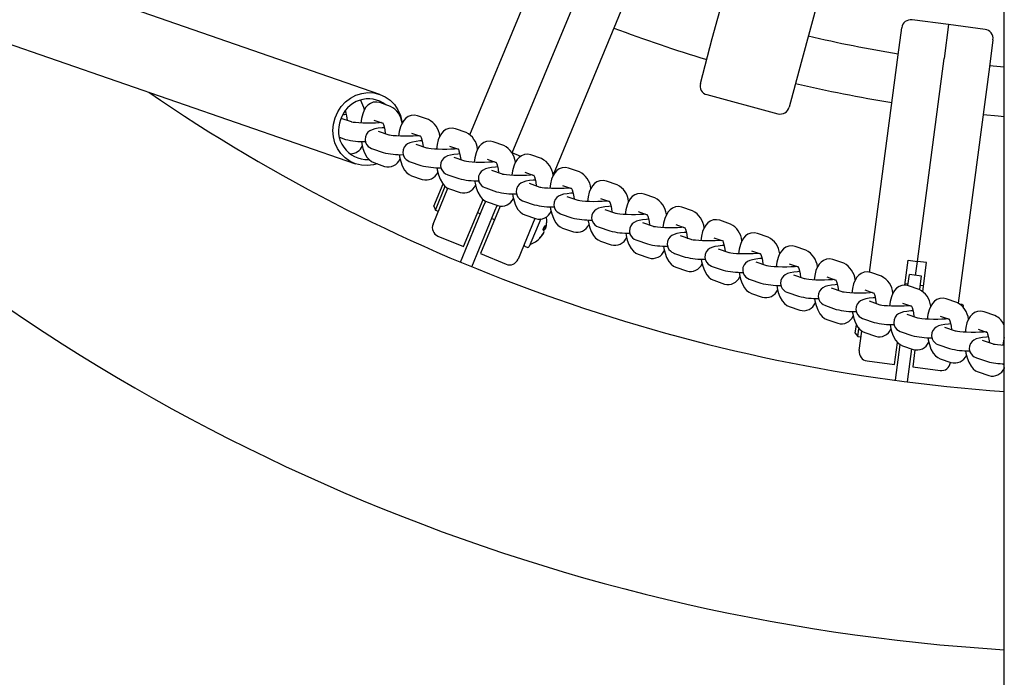
# Model space of a CAD drawing. Units: millimetres. Extents: x 2 to 12.2, y 2.5 to 10.6.
# Drawn here: x 6.6 to 6.9, y 4.4 to 4.7 of the extents above; entities that cross this region are included whole.
import ezdxf

# ---------------------------------------------------------------- set-up
doc = ezdxf.new("R2010")
doc.units = ezdxf.units.MM
doc.header["$LTSCALE"] = 65
doc.linetypes.add('SLD-Сплошная', pattern=[0])

msp = doc.modelspace()

# ---------------------------------------------------------------- linework, layer by layer
at = {"color": 7, "linetype": 'SLD-Сплошная', "lineweight": 25}
for p, q in [((6.88307603722348, 4.258120612508259), (6.883076037223469, 6.33368467711377)), ((6.787898860455837, 4.651652134970552), (6.815405545487475, 4.754308481056427)), ((6.844383320276144, 4.746543909703349), (6.816876635244505, 4.643887563617469)), ((6.679478406223716, 4.633496811386233), (6.513141237875598, 4.691175804952929)), ((6.708900557036817, 4.620316217065676), (6.734062086897111, 4.681061523704448)), ((6.722683946021395, 4.614395372741406), (6.748213477302579, 4.676029113401462)), ((6.505278321505149, 4.66850038773182), (6.671615489853268, 4.610821394165126)), ((6.761778472872449, 4.669581020733501), (6.735963498601322, 4.607258159735834)), ((6.864891546417341, 4.656229591776241), (6.852994208080855, 4.657795906082883)), ((6.848461997329874, 4.646354240358043), (6.849628294920067, 4.655213150075422)), ((6.864891546417335, 4.656229591776245), (6.863433674429597, 4.645155954629524)), ((6.876788884753815, 4.654663277469603), (6.864891546417329, 4.656229591776244)), ((6.783991910988272, 4.637071201055015), (6.787898860455837, 4.651652134970552)), ((6.879371640761284, 4.651297364308819), (6.878205343171087, 4.642438454591448)), ((6.839128896677277, 4.575462302691609), (6.848461997329874, 4.646354240358043)), ((6.854726026735779, 4.579014803847061), (6.863433674429597, 4.645155954629524)), ((6.816876635244505, 4.643887563617469), (6.812969685776948, 4.629306629701937)), ((6.878205343171087, 4.642438454591448), (6.868069128926741, 4.565446263557496)), ((6.883076037223478, 4.642333377586067), (6.878250645041384, 4.64278255645905)), ((6.786113231331838, 4.633396966440837), (6.809295451162769, 4.627185309358378)), ((6.683015860714094, 4.629586906143694), (6.679522780141487, 4.630796642134562)), ((6.670260093016973, 4.624486279258589), (6.666865919772039, 4.625661761314696)), ((6.677559257683041, 4.62512702313897), (6.680499163597012, 4.624108864548015)), ((6.695324811303279, 4.625324026937779), (6.691831730730673, 4.626533762928647)), ((6.679404228508357, 4.624207238943243), (6.679449890230953, 4.624472252602999)), ((6.707633761892465, 4.621061147731863), (6.704140681319859, 4.622270883722731)), ((6.666368429462753, 4.61948442089163), (6.668296570558526, 4.618816660262997)), ((6.682569043606159, 4.620223400052674), (6.679075963033552, 4.621433136043541)), ((6.689868208272227, 4.620864143933054), (6.692808114186199, 4.619845985342099)), ((6.691713179097543, 4.619944359737327), (6.691758840820139, 4.620209373397083)), ((6.677112440575105, 4.61576351704795), (6.680605521147712, 4.614553781057082)), ((6.694877994195344, 4.61596052084676), (6.691384913622737, 4.617170256837627)), ((6.702177158861413, 4.616601264727139), (6.705117064775385, 4.615583106136184)), ((6.704022129686729, 4.615681480531411), (6.704067791409324, 4.615946494191168)), ((6.719942712481651, 4.616798268525948), (6.716449631909044, 4.618008004516816)), ((6.70718694478453, 4.611697641640843), (6.703693864211924, 4.612907377631712)), ((6.714486109450598, 4.612338385521224), (6.71742601536457, 4.611320226930269)), ((6.722503245141978, 4.614470221496394), (6.722683946021394, 4.614395372741404)), ((6.725455584618927, 4.613247322444312), (6.722683946021395, 4.614395372741406)), ((6.732251663070837, 4.612535389320033), (6.728758582498231, 4.613745125310901)), ((6.677559257683041, 4.611231897297948), (6.681052338255648, 4.61002216130708)), ((6.689421391164291, 4.611500637842036), (6.692914471736898, 4.610290901851168)), ((6.716331080275915, 4.611418601325498), (6.71637674199851, 4.611683614985253)), ((6.744560613660023, 4.608272510114118), (6.741067533087416, 4.609482246104985)), ((6.689868208272227, 4.606969018092033), (6.693361288844833, 4.605759282101165)), ((6.701730341753477, 4.60723775863612), (6.705223422326084, 4.606028022645252)), ((6.719495895373716, 4.607434762434929), (6.716002814801109, 4.608644498425797)), ((6.726795060039785, 4.608075506315309), (6.729734965953757, 4.607057347724353)), ((6.728640030865101, 4.607155722119582), (6.728685692587697, 4.607420735779338)), ((6.696847673444801, 4.591217982032109), (6.701701700050379, 4.602936638895415)), ((6.697104673257781, 4.597064686325653), (6.700105417729849, 4.604309124327334)), ((6.697645869357928, 4.595758123360773), (6.70085919185385, 4.603515770110707)), ((6.702177158861413, 4.602706138886119), (6.70567023943402, 4.601496402895251)), ((6.714039292342663, 4.602974879430204), (6.71753237291527, 4.601765143439337)), ((6.731804845962902, 4.603171883229014), (6.728311765390295, 4.604381619219882)), ((6.73910401062897, 4.603812627109394), (6.742043916542943, 4.602794468518439)), ((6.740948981454286, 4.602892842913666), (6.740994643176881, 4.603157856573423)), ((6.75686956424921, 4.604009630908203), (6.753376483676602, 4.60521936689907)), ((6.744113796552088, 4.598909004023098), (6.740620715979482, 4.600118740013967)), ((6.751412961218156, 4.599549747903478), (6.754352867132129, 4.598531589312523)), ((6.769178514838396, 4.599746751702289), (6.76568543426579, 4.600956487693155)), ((6.697104673257781, 4.597064686325653), (6.697645869357928, 4.595758123360773)), ((6.705778865185001, 4.578809149172685), (6.713335523795364, 4.597052536876046)), ((6.706786177537835, 4.583854142246195), (6.713159788022569, 4.599241399119724)), ((6.718764498637944, 4.597093611922018), (6.712329454732903, 4.581558041652005)), ((6.713335523795364, 4.597052536876046), (6.714014373357816, 4.598691424696527)), ((6.714486109450599, 4.598443259680203), (6.717979190023206, 4.597233523689336)), ((6.717031041925408, 4.595521803146584), (6.717770059902875, 4.597305950370622)), ((6.726348242931849, 4.598712000224291), (6.729841323504456, 4.597502264233421)), ((6.753257932043472, 4.598629963707753), (6.753303593766068, 4.598894977367507)), ((6.781487465427582, 4.595483872496372), (6.777994384854975, 4.59669360848724)), ((6.697645869357929, 4.595758123360774), (6.698569748890439, 4.595375439928409)), ((6.709474383315046, 4.577278415443224), (6.717031041925408, 4.595521803146584)), ((6.711378378726216, 4.59494069663633), (6.712302258258728, 4.594558013203965)), ((6.715997776388772, 4.593027279474504), (6.716921655921285, 4.592644596042139)), ((6.730075867056617, 4.593044159810362), (6.724564059420128, 4.57973747906116)), ((6.726795060039785, 4.594180380474288), (6.730288140612391, 4.59297064448342)), ((6.738657193521036, 4.594449121018374), (6.742150274093642, 4.593239385027506)), ((6.756422747141275, 4.594646124817183), (6.752929666568667, 4.595855860808051)), ((6.763721911807344, 4.595286868697563), (6.766661817721315, 4.59426871010661)), ((6.765566882632659, 4.594367084501837), (6.765612544355255, 4.594632098161594)), ((6.731953249057231, 4.592872934224436), (6.728236130598567, 4.583899016428585)), ((6.733347030470231, 4.589500364670267), (6.732871316180167, 4.589709406237319)), ((6.733078688909653, 4.590210048293311), (6.733574683448486, 4.590049967577889)), ((6.733096756203959, 4.590253666600262), (6.733580947921136, 4.59006509135272)), ((6.733574683448486, 4.590049967577889), (6.73334703047023, 4.589500364670268)), ((6.733580947921137, 4.59006509135272), (6.733713463559575, 4.590385012404266)), ((6.739104010628971, 4.589917501268372), (6.742597091201577, 4.588707765277506)), ((6.750966144110221, 4.590186241812459), (6.754459224682829, 4.588976505821591)), ((6.76873169773046, 4.590383245611268), (6.765238617157853, 4.591592981602137)), ((6.776030862396529, 4.591023989491648), (6.778970768310501, 4.590005830900693)), ((6.777875833221845, 4.590104205295921), (6.77792149494444, 4.590369218955678)), ((6.793796416016768, 4.591220993290457), (6.79030333544416, 4.592430729281324)), ((6.698471261745246, 4.587298293137478), (6.706786177537841, 4.583854142246194)), ((6.732821640116329, 4.588231960152336), (6.732689124477885, 4.587912039100788)), ((6.732827904588976, 4.588247083927165), (6.733055557567234, 4.588796686834788)), ((6.781040648319646, 4.586120366405352), (6.777547567747038, 4.587330102396221)), ((6.788339812985714, 4.586761110285733), (6.791279718899686, 4.585742951694778)), ((6.806105366605953, 4.586958114084542), (6.802612286033347, 4.58816785007541)), ((6.726843745490124, 4.583934565124403), (6.72758284911613, 4.583628418378511)), ((6.751412961218156, 4.585654622062457), (6.754906041790764, 4.58444488607159)), ((6.763275094699407, 4.585923362606545), (6.766768175272014, 4.584713626615676)), ((6.79018478381103, 4.585841326090006), (6.790230445533626, 4.586106339749762)), ((6.818414317195139, 4.582695234878626), (6.814921236622533, 4.583904970869495)), ((6.7123294547329, 4.581558041652008), (6.720644370525495, 4.578113890760724)), ((6.763721911807342, 4.581391742856542), (6.767214992379949, 4.580182006865674)), ((6.775584045288592, 4.581660483400628), (6.7790771258612, 4.580450747409761)), ((6.793349598908833, 4.581857487199438), (6.789856518336225, 4.583067223190305)), ((6.800648763574901, 4.582498231079818), (6.803588669488873, 4.581480072488863)), ((6.802493734400217, 4.581578446884091), (6.802539396122812, 4.581843460543847)), ((6.776030862396529, 4.577128863650628), (6.779523942969136, 4.57591912765976)), ((6.787892995877779, 4.577397604194713), (6.791386076450387, 4.576187868203846)), ((6.805658549498018, 4.577594607993523), (6.802165468925411, 4.578804343984392)), ((6.812957714164087, 4.578235351873903), (6.815897620078059, 4.577217193282948)), ((6.814802684989403, 4.577315567678176), (6.814848346711998, 4.577580581337932)), ((6.830723267784325, 4.578432355672711), (6.827230187211718, 4.579642091663579)), ((6.850685385266646, 4.571306977516453), (6.851751692151655, 4.579406382423723)), ((6.851751692151655, 4.579406382423723), (6.854726026735779, 4.579014803847059)), ((6.854125583096692, 4.574453981606027), (6.854726026735779, 4.579014803847061)), ((6.8577003613199, 4.578623225270401), (6.854726026735779, 4.579014803847061)), ((6.856468858457201, 4.569269032336222), (6.8577003613199, 4.578623225270401)), ((6.817967500087203, 4.573331728787608), (6.814474419514597, 4.574541464778475)), ((6.825266664753272, 4.573972472667986), (6.828206570667244, 4.572954314077031)), ((6.843032218373512, 4.574169476466797), (6.839539137800904, 4.575379212457665)), ((6.851682059253399, 4.571216170474864), (6.852142693373945, 4.574715033990468)), ((6.856108472819439, 4.574192929221587), (6.852142693373945, 4.574715033990467)), ((6.855547665475061, 4.569933174529085), (6.856108472819439, 4.574192929221587)), ((6.788339812985714, 4.572865984444712), (6.791832893558322, 4.571656248453844)), ((6.800201946466965, 4.573134724988799), (6.803695027039573, 4.571924988997931)), ((6.827111635578587, 4.573052688472261), (6.827157297301183, 4.573317702132016)), ((6.850751650360538, 4.571810310875945), (6.851743095221911, 4.571679784683724)), ((6.855341168962698, 4.56990659726088), (6.851848088390091, 4.571116333251749)), ((6.856700319528781, 4.571027153722625), (6.855708874667407, 4.571157679914845)), ((6.8006487635749, 4.568603105238797), (6.804141844147508, 4.567393369247928)), ((6.812510897056151, 4.568871845782883), (6.816003977628757, 4.567662109792015)), ((6.83027645067639, 4.569068849581692), (6.826783370103783, 4.570278585572559)), ((6.837575615342458, 4.569709593462073), (6.84051552125643, 4.568691434871119)), ((6.839420586167775, 4.568789809266345), (6.83946624789037, 4.569054822926103)), ((6.812957714164087, 4.564340226032881), (6.816450794736694, 4.563130490042013)), ((6.824819847645337, 4.564608966576968), (6.828312928217944, 4.5633992305861)), ((6.842585401265576, 4.564805970375777), (6.839092320692968, 4.566015706366644)), ((6.849884565931645, 4.565446714256156), (6.852824471845617, 4.564428555665202)), ((6.85172953675696, 4.564526930060429), (6.851775198479556, 4.564791943720186)), ((6.867650119551883, 4.565643718054965), (6.864157038979277, 4.566853454045833)), ((6.869313707291581, 4.564940087942634), (6.868770799797511, 4.565011563070186)), ((6.854894351854762, 4.560543091169862), (6.851401271282156, 4.561752827160729)), ((6.862193516520831, 4.561183835050241), (6.865133422434802, 4.560165676459285)), ((6.879959070141069, 4.561380838849051), (6.876465989568461, 4.56259057483992)), ((6.825266664753272, 4.560077346826966), (6.828759745325879, 4.558867610836098)), ((6.834503858264809, 4.555654243299673), (6.834856852305338, 4.558335499234791)), ((6.837128798234523, 4.560346087371053), (6.84062187880713, 4.559136351380185)), ((6.864038487346146, 4.560264050854514), (6.864084149068741, 4.56052906451427)), ((6.834503858264809, 4.555654243299673), (6.835364776933964, 4.554532272246075)), ((6.835364776933964, 4.554532272246075), (6.835698386019588, 4.557066284830242)), ((6.835364776933965, 4.554532272246077), (6.836356221795338, 4.554401746053856)), ((6.835768853930352, 4.549940244177677), (6.836609003070106, 4.556321810461264)), ((6.837575615342458, 4.555814467621051), (6.841068695915066, 4.554604731630182)), ((6.84943774882371, 4.556083208165137), (6.852930829396316, 4.554873472174269)), ((6.867203302443947, 4.556280211963946), (6.863710221871342, 4.557489947954814)), ((6.874502467110016, 4.556920955844327), (6.877442373023989, 4.555902797253372)), ((6.876347437935332, 4.5560011716486), (6.876393099657928, 4.556266185308356)), ((6.847274613690171, 4.545399595286914), (6.848215988559065, 4.55255004731893)), ((6.847607364963264, 4.54026579456248), (6.849139398182635, 4.551902742189343)), ((6.849884565931645, 4.551551588415136), (6.853377646504251, 4.550341852424268)), ((6.861746699412896, 4.551820328959223), (6.865239779985501, 4.550610592968354)), ((6.879512253033134, 4.55201733275803), (6.876019172460527, 4.553227068748899)), ((6.851573144408758, 4.539743689793599), (6.852986263830495, 4.55047739745302)), ((6.85395846385277, 4.550200692195062), (6.853223282858415, 4.544616438133593)), ((6.83835160993782, 4.546574331016894), (6.847274613690177, 4.545399595286915)), ((6.862193516520831, 4.547288709209221), (6.865686597093436, 4.546078973218354)), ((6.865526668618174, 4.54613436021229), (6.865512199771555, 4.546024458411075)), ((6.874055650002081, 4.547557449753307), (6.877548730574688, 4.546347713762439)), ((6.85322328285841, 4.544616438133596), (6.862146286610768, 4.543441702403617)), ((6.874502467110016, 4.543025830003306), (6.877995547682623, 4.541816094012439))]:
    msp.add_line(p, q, dxfattribs=at)
at = {"color": 7, "linetype": 'SLD-Сплошная', "lineweight": 25, "flags": 128}
for points in [[(6.664935311139353, 4.625838788696247), (6.665779216297508, 4.627751658438045), (6.6669199090419, 4.629494601206012), (6.668322730000713, 4.631014658566116), (6.669945055168973, 4.632265644344653), (6.671737591017378, 4.633209547971775), (6.673645872251242, 4.633817689413409), (6.675611916710912, 4.634071590599583), (6.677575987130346, 4.63396353687124), (6.679478406223716, 4.633496811386233), (6.681261369949542, 4.632685595362253), (6.682870703857239, 4.631554537187692), (6.684257509150382, 4.630138003492841), (6.685379648451897, 4.628479034937219), (6.686203026126937, 4.626628038440908), (6.686702624261495, 4.624641255595798), (6.686791285186961, 4.623987191716979)], [(6.679522780141487, 4.630796642134561), (6.678515612398258, 4.631000633881345), (6.67739235509932, 4.630904240014894), (6.676436287845212, 4.630534795103592), (6.675650756189125, 4.629978487857792), (6.674999170457808, 4.629264764306335), (6.674441619638233, 4.62836198596055), (6.673949781436262, 4.627167336603607), (6.673554316229406, 4.625634626173388), (6.673338386483584, 4.624147609797451)], [(6.678671033801689, 4.610846863069118), (6.677448023825741, 4.61050051613795), (6.675481979366072, 4.610246614951774), (6.673517908946638, 4.610354668680119), (6.671615489853268, 4.610821394165126), (6.669832526127442, 4.611632610189106), (6.668223192219745, 4.612763668363667), (6.666836386926602, 4.614180202058518), (6.665714247625087, 4.615839170614141), (6.664890869950048, 4.617690167110451), (6.664391271815489, 4.619676949955561), (6.664230633257923, 4.62173915175808), (6.664413835198632, 4.623814113559762), (6.664935311139353, 4.625838788696247)], [(6.668666435329469, 4.626872171022079), (6.66797041376678, 4.626822583108719), (6.667570933113693, 4.626777722546791)], [(6.691831730730673, 4.626533762928646), (6.690824562987445, 4.626737754675428), (6.689701305688507, 4.626641360808978), (6.688745238434398, 4.626271915897676), (6.687959706778311, 4.625715608651876), (6.687308121046994, 4.625001885100419), (6.68675057022742, 4.624099106754635), (6.686258732025448, 4.622904457397691), (6.685863266818592, 4.621371746967474), (6.68564733707277, 4.619884730591535)], [(6.876161141026355, 4.626911197743361), (6.881056494137234, 4.626449520652115), (6.883076037223478, 4.626273986576801)], [(6.680046469458851, 4.624265643179485), (6.679280921212001, 4.62419602559962), (6.678083097931646, 4.62412686982376), (6.67674119696309, 4.624087638288463), (6.675338842145218, 4.624083469687836), (6.673958877477794, 4.62411553327703), (6.672685159387322, 4.624181378623248), (6.671597924723332, 4.624274417927926), (6.670852121491144, 4.624369546144074), (6.67040682277113, 4.624450207768988), (6.670255464727915, 4.624487868078027), (6.670256897558873, 4.624487376209509)], [(6.680975385918656, 4.622609291816165), (6.680279364355965, 4.622559703902804), (6.679023265131409, 4.622418647467113), (6.677890469920935, 4.622218901977052), (6.676983577510212, 4.621955657759973), (6.676220347306772, 4.621581356006851), (6.675656195342206, 4.621137828341022), (6.67514149025406, 4.620488411089688), (6.67479352384258, 4.61965702711132), (6.674699575005858, 4.618723703029907), (6.67489583093889, 4.617785029647558), (6.675280434214969, 4.617065275048664), (6.675761561185486, 4.61652953410155), (6.676279177552079, 4.616147904862772), (6.676810755047868, 4.615878704490368), (6.677112440575105, 4.61576351704795)], [(6.680385107382935, 4.624322317496342), (6.680380600711365, 4.624325343658422), (6.680499388396496, 4.624108454095857), (6.680692830248688, 4.623635820664026), (6.680915772701421, 4.622892684534588), (6.681123746541903, 4.621904006607969), (6.681279125073829, 4.620733616687948), (6.681283099620351, 4.620668752711891)], [(6.704140681319859, 4.622270883722731), (6.70313351357663, 4.622474875469514), (6.702010256277693, 4.622378481603064), (6.701054189023584, 4.622009036691762), (6.700268657367497, 4.621452729445961), (6.69961707163618, 4.620739005894505), (6.699059520816605, 4.61983622754872), (6.698567682614634, 4.618641578191777), (6.698172217407778, 4.617108867761558), (6.697956287661955, 4.61562185138562)], [(6.692355420048039, 4.620002763973569), (6.691589871801187, 4.619933146393704), (6.690392048520831, 4.619863990617844), (6.689050147552276, 4.619824759082547), (6.687647792734404, 4.619820590481919), (6.68626782806698, 4.619852654071114), (6.684994109976508, 4.619918499417333), (6.683906875312518, 4.620011538722011), (6.683161072080331, 4.620106666938157), (6.682715773360316, 4.620187328563072), (6.682564415317101, 4.62022498887211), (6.682565848148059, 4.620224497003593)], [(6.692694057972121, 4.620059438290428), (6.692689551300551, 4.620062464452508), (6.692808338985682, 4.619845574889943), (6.693001780837874, 4.619372941458112), (6.693224723290607, 4.618629805328674), (6.693432697131089, 4.617641127402056), (6.693588075663016, 4.616470737482034), (6.693592050209537, 4.616405873505976)], [(6.673515081131461, 4.618133922760567), (6.673638373369253, 4.617357537429959), (6.674014349186494, 4.615831664645484), (6.674532993801052, 4.614404392756582), (6.675277282983503, 4.613054872257061), (6.675996914055091, 4.612204940784362), (6.676784713681876, 4.611596894373653), (6.677559257683041, 4.611231897297948)], [(6.693284336507842, 4.61834641261025), (6.692588314945152, 4.618296824696889), (6.691332215720595, 4.618155768261199), (6.690199420510122, 4.617956022771136), (6.689292528099398, 4.617692778554058), (6.688529297895958, 4.617318476800937), (6.687965145931392, 4.616874949135108), (6.687450440843246, 4.616225531883773), (6.687102474431767, 4.615394147905405), (6.687008525595045, 4.614460823823993), (6.687204781528076, 4.613522150441643), (6.687589384804156, 4.612802395842749), (6.688070511774672, 4.612266654895636), (6.688588128141266, 4.611885025656856), (6.689119705637054, 4.611615825284454), (6.689421391164291, 4.611500637842036)], [(6.704664370637223, 4.615739884767654), (6.703898822390374, 4.615670267187789), (6.702700999110018, 4.615601111411929), (6.701359098141463, 4.615561879876632), (6.699956743323591, 4.615557711276005), (6.698576778656166, 4.615589774865199), (6.697303060565694, 4.615655620211419), (6.696215825901705, 4.615748659516095), (6.695470022669516, 4.615843787732242), (6.695024723949502, 4.615924449357158), (6.694873365906287, 4.615962109666196), (6.694874798737245, 4.615961617797678)], [(6.705003008561307, 4.615796559084512), (6.704998501889736, 4.615799585246593), (6.705117289574868, 4.615582695684027), (6.705310731427059, 4.615110062252197), (6.705533673879793, 4.614366926122759), (6.705741647720275, 4.61337824819614), (6.705897026252202, 4.612207858276119), (6.705901000798723, 4.612142994300061)], [(6.716449631909044, 4.618008004516816), (6.715442464165816, 4.618211996263599), (6.714319206866878, 4.618115602397149), (6.71336313961277, 4.617746157485846), (6.712577607956683, 4.617189850240046), (6.711926022225366, 4.616476126688589), (6.711368471405791, 4.615573348342805), (6.71087663320382, 4.614378698985862), (6.710481167996964, 4.612845988555642), (6.710265238251142, 4.611358972179707)], [(6.685824031720646, 4.613871043554652), (6.685947323958439, 4.613094658224044), (6.68632329977568, 4.611568785439568), (6.686841944390237, 4.610141513550666), (6.68758623357269, 4.608791993051147), (6.688305864644276, 4.607942061578448), (6.689093664271062, 4.607334015167737), (6.689868208272227, 4.606969018092032)], [(6.705593287097028, 4.614083533404334), (6.704897265534338, 4.614033945490974), (6.703641166309781, 4.613892889055283), (6.702508371099308, 4.613693143565222), (6.701601478688584, 4.613429899348142), (6.700838248485143, 4.613055597595022), (6.700274096520578, 4.612612069929193), (6.699759391432432, 4.611962652677859), (6.699411425020952, 4.61113126869949), (6.69931747618423, 4.610197944618077), (6.699513732117262, 4.609259271235727), (6.699898335393341, 4.608539516636833), (6.700379462363857, 4.608003775689721), (6.700897078730452, 4.607622146450942), (6.701428656226241, 4.607352946078538), (6.701730341753477, 4.60723775863612)], [(6.728758582498231, 4.6137451253109), (6.727751414755003, 4.613949117057684), (6.726628157456065, 4.613852723191235), (6.725672090201956, 4.613483278279931), (6.724886558545869, 4.612926971034131), (6.724234972814552, 4.612213247482674), (6.723677421994978, 4.61131046913689), (6.723185583793005, 4.610115819779947), (6.72279011858615, 4.608583109349728), (6.722574188840328, 4.60709609297379)], [(6.698132982309833, 4.609608164348737), (6.698256274547624, 4.608831779018129), (6.698632250364866, 4.607305906233653), (6.699150894979423, 4.605878634344752), (6.699895184161876, 4.604529113845231), (6.700614815233463, 4.603679182372532), (6.701402614860248, 4.603071135961822), (6.702177158861413, 4.602706138886118)], [(6.716973321226408, 4.611477005561739), (6.71620777297956, 4.611407387981875), (6.715009949699204, 4.611338232206016), (6.713668048730648, 4.611299000670718), (6.712265693912777, 4.61129483207009), (6.710885729245352, 4.611326895659285), (6.70961201115488, 4.611392741005504), (6.70852477649089, 4.611485780310181), (6.707778973258702, 4.611580908526328), (6.707333674538688, 4.611661570151244), (6.707182316495473, 4.611699230460282), (6.707183749326431, 4.611698738591763)], [(6.717902237686213, 4.609820654198418), (6.717206216123524, 4.609771066285058), (6.715950116898967, 4.609630009849367), (6.714817321688493, 4.609430264359306), (6.71391042927777, 4.609167020142226), (6.71314719907433, 4.608792718389106), (6.712583047109765, 4.608349190723277), (6.712068342021619, 4.607699773471942), (6.711720375610138, 4.606868389493573), (6.711626426773416, 4.605935065412162), (6.711822682706448, 4.604996392029811), (6.712207285982527, 4.604276637430918), (6.712688412953044, 4.603740896483805), (6.713206029319638, 4.603359267245025), (6.713737606815426, 4.603090066872621), (6.714039292342663, 4.602974879430203)], [(6.717311959150493, 4.611533679878597), (6.717307452478922, 4.611536706040678), (6.717426240164054, 4.611319816478112), (6.717619682016245, 4.61084718304628), (6.717842624468978, 4.610104046916843), (6.71805059830946, 4.609115368990224), (6.718204241321043, 4.607958051889791)], [(6.741067533087416, 4.609482246104984), (6.740060365344188, 4.609686237851768), (6.73893710804525, 4.609589843985319), (6.737981040791142, 4.609220399074015), (6.737195509135054, 4.608664091828216), (6.736543923403737, 4.607950368276758), (6.735986372584163, 4.607047589930974), (6.735494534382191, 4.605852940574031), (6.735099069175336, 4.604320230143812), (6.734883139429512, 4.602833213767875)], [(6.729282271815595, 4.607214126355824), (6.728516723568745, 4.607144508775959), (6.72731890028839, 4.607075353000099), (6.725976999319834, 4.607036121464803), (6.724574644501963, 4.607031952864174), (6.723194679834538, 4.607064016453369), (6.721920961744067, 4.607129861799589), (6.720833727080076, 4.607222901104266), (6.720087923847888, 4.607318029320412), (6.719642625127873, 4.607398690945328), (6.719491267084658, 4.607436351254365), (6.719492699915617, 4.607435859385849)], [(6.729620909739679, 4.607270800672683), (6.729616403068109, 4.607273826834763), (6.72973519075324, 4.607056937272197), (6.729928632605432, 4.606584303840366), (6.730151575058165, 4.605841167710929), (6.730359548898647, 4.604852489784309), (6.730514927430574, 4.603682099864288), (6.730518901977095, 4.603617235888231)], [(6.710424953388764, 4.605452207061981), (6.71056522513681, 4.604568899812214), (6.710941200954051, 4.603043027027738), (6.711459845568609, 4.601615755138837), (6.712204134751061, 4.600266234639315), (6.712923765822649, 4.599416303166617), (6.713711565449434, 4.598808256755906), (6.714486109450598, 4.598443259680202)], [(6.7302111882754, 4.605557774992503), (6.72951516671271, 4.605508187079144), (6.728259067488153, 4.605367130643453), (6.72712627227768, 4.605167385153391), (6.726219379866956, 4.604904140936312), (6.725456149663516, 4.60452983918319), (6.724891997698951, 4.604086311517362), (6.724377292610805, 4.603436894266028), (6.724029326199325, 4.602605510287658), (6.723935377362602, 4.601672186206247), (6.724131633295634, 4.600733512823896), (6.724516236571714, 4.600013758225002), (6.72499736354223, 4.59947801727789), (6.725514979908823, 4.59909638803911), (6.726046557404612, 4.598827187666707), (6.72634824293185, 4.598712000224289)], [(6.741591222404783, 4.602951247149909), (6.740825674157932, 4.602881629570043), (6.739627850877576, 4.602812473794184), (6.738285949909021, 4.602773242258887), (6.736883595091149, 4.602769073658259), (6.735503630423724, 4.602801137247453), (6.734229912333253, 4.602866982593673), (6.733142677669263, 4.602960021898349), (6.732396874437075, 4.603055150114495), (6.73195157571706, 4.603135811739412), (6.731800217673845, 4.60317347204845), (6.731801650504804, 4.603172980179933)], [(6.741929860328866, 4.603007921466768), (6.741925353657294, 4.603010947628848), (6.742044141342426, 4.602794058066282), (6.742237583194618, 4.602321424634451), (6.742460525647351, 4.601578288505014), (6.742668499487834, 4.600589610578394), (6.74282387801976, 4.599419220658373), (6.742827852566281, 4.599354356682316)], [(6.753376483676602, 4.605219366899071), (6.752369315933374, 4.605423358645854), (6.751246058634436, 4.605326964779404), (6.750289991380328, 4.604957519868101), (6.749504459724241, 4.604401212622301), (6.748852873992924, 4.603687489070844), (6.748295323173349, 4.602784710725059), (6.747803484971378, 4.601590061368117), (6.747408019764523, 4.600057350937897), (6.747192090018699, 4.59857033456196)], [(6.722750883488205, 4.601082405936907), (6.722874175725997, 4.6003060206063), (6.723250151543238, 4.598780147821823), (6.723768796157796, 4.597352875932922), (6.724513085340247, 4.596003355433401), (6.725232716411834, 4.595153423960702), (6.72602051603862, 4.594545377549992), (6.726795060039785, 4.594180380474288)], [(6.742520138864586, 4.601294895786588), (6.741824117301896, 4.601245307873229), (6.740568018077338, 4.601104251437538), (6.739435222866865, 4.600904505947477), (6.738528330456141, 4.600641261730397), (6.737765100252701, 4.600266959977277), (6.737200948288137, 4.599823432311448), (6.736686243199991, 4.599174015060113), (6.73633827678851, 4.598342631081744), (6.736244327951788, 4.597409307000332), (6.73644058388482, 4.596470633617981), (6.736825187160898, 4.595750879019088), (6.737306314131416, 4.595215138071975), (6.737823930498009, 4.594833508833196), (6.738355507993798, 4.594564308460792), (6.738657193521035, 4.594449121018374)], [(6.765685434265789, 4.600956487693154), (6.764678266522561, 4.601160479439939), (6.763555009223623, 4.601064085573489), (6.762598941969514, 4.600694640662186), (6.761813410313428, 4.600138333416385), (6.76116182458211, 4.599424609864928), (6.760604273762535, 4.598521831519144), (6.760112435560563, 4.597327182162202), (6.759716970353709, 4.595794471731982), (6.759501040607886, 4.594307455356044)], [(6.73505983407739, 4.59681952673099), (6.735183126315182, 4.596043141400384), (6.735559102132423, 4.594517268615907), (6.736077746746981, 4.593089996727006), (6.736822035929433, 4.591740476227486), (6.73754166700102, 4.590890544754786), (6.738329466627804, 4.590282498344076), (6.73910401062897, 4.589917501268372)], [(6.753900172993965, 4.598688367943994), (6.753134624747118, 4.598618750364129), (6.751936801466761, 4.59854959458827), (6.750594900498206, 4.598510363052972), (6.749192545680335, 4.598506194452344), (6.74781258101291, 4.59853825804154), (6.746538862922438, 4.598604103387758), (6.745451628258447, 4.598697142692435), (6.74470582502626, 4.598792270908582), (6.744260526306246, 4.598872932533498), (6.744109168263031, 4.598910592842536), (6.744110601093988, 4.598910100974018)], [(6.754829089453771, 4.597032016580673), (6.754133067891081, 4.596982428667313), (6.752876968666524, 4.596841372231622), (6.751744173456051, 4.59664162674156), (6.750837281045327, 4.596378382524481), (6.750074050841887, 4.59600408077136), (6.749509898877322, 4.595560553105531), (6.748995193789176, 4.594911135854197), (6.748647227377696, 4.594079751875828), (6.748553278540975, 4.593146427794417), (6.748749534474006, 4.592207754412066), (6.749134137750085, 4.591487999813173), (6.749615264720602, 4.59095225886606), (6.750132881087196, 4.590570629627281), (6.750664458582984, 4.590301429254876), (6.750966144110221, 4.590186241812458)], [(6.754238810918051, 4.598745042260852), (6.75423430424648, 4.598748068422932), (6.754353091931612, 4.598531178860367), (6.754546533783803, 4.598058545428537), (6.754769476236536, 4.597315409299098), (6.754977450077019, 4.596326731372478), (6.755132828608945, 4.595156341452458), (6.755136803155466, 4.595091477476401)], [(6.777994384854975, 4.596693608487239), (6.776987217111746, 4.596897600234023), (6.775863959812808, 4.596801206367572), (6.7749078925587, 4.59643176145627), (6.774122360902612, 4.595875454210471), (6.773470775171295, 4.595161730659012), (6.772913224351721, 4.594258952313228), (6.772421386149749, 4.593064302956285), (6.772025920942894, 4.591531592526065), (6.771809991197071, 4.590044576150129)], [(6.766209123583155, 4.59442548873808), (6.765443575336303, 4.594355871158213), (6.764245752055947, 4.594286715382354), (6.762903851087392, 4.594247483847057), (6.761501496269521, 4.594243315246429), (6.760121531602096, 4.594275378835623), (6.758847813511625, 4.594341224181843), (6.757760578847633, 4.59443426348652), (6.757014775615446, 4.594529391702666), (6.756569476895432, 4.594610053327582), (6.756418118852216, 4.594647713636619), (6.756419551683175, 4.594647221768103)], [(6.766547761507237, 4.594482163054937), (6.766543254835667, 4.594485189217017), (6.766662042520798, 4.594268299654451), (6.76685548437299, 4.593795666222621), (6.767078426825723, 4.593052530093183), (6.767286400666205, 4.592063852166564), (6.767441779198132, 4.590893462246544), (6.767445753744653, 4.590828598270486)], [(6.747368784666577, 4.592556647525077), (6.747492076904368, 4.591780262194469), (6.747868052721609, 4.590254389409993), (6.748386697336167, 4.588827117521092), (6.74913098651862, 4.587477597021572), (6.749850617590207, 4.586627665548871), (6.750638417216991, 4.586019619138161), (6.751412961218156, 4.585654622062458)], [(6.767138040042958, 4.592769137374758), (6.766442018480268, 4.592719549461399), (6.76518591925571, 4.592578493025708), (6.764053124045237, 4.592378747535645), (6.763146231634514, 4.592115503318567), (6.762383001431073, 4.591741201565445), (6.761818849466508, 4.591297673899617), (6.761304144378363, 4.590648256648282), (6.760956177966882, 4.589816872669914), (6.760862229130161, 4.588883548588502), (6.761058485063193, 4.587944875206151), (6.761443088339272, 4.587225120607259), (6.761924215309788, 4.586689379660145), (6.762441831676381, 4.586307750421366), (6.762973409172171, 4.586038550048962), (6.763275094699408, 4.585923362606544)], [(6.778518074172339, 4.590162609532163), (6.77775252592549, 4.590092991952298), (6.776554702645134, 4.590023836176438), (6.775212801676579, 4.589984604641141), (6.773810446858707, 4.589980436040514), (6.772430482191282, 4.590012499629708), (6.771156764100811, 4.590078344975928), (6.77006952943682, 4.590171384280604), (6.769323726204633, 4.590266512496751), (6.768878427484618, 4.590347174121667), (6.768727069441403, 4.590384834430705), (6.768728502272362, 4.590384342562187)], [(6.778856712096423, 4.590219283849021), (6.778852205424853, 4.590222310011102), (6.778970993109984, 4.590005420448536), (6.779164434962176, 4.589532787016705), (6.779387377414909, 4.588789650887267), (6.779595351255392, 4.587800972960649), (6.779750729787318, 4.586630583040628), (6.77975470433384, 4.58656571906457)], [(6.79030333544416, 4.592430729281324), (6.789296167700932, 4.592634721028108), (6.788172910401993, 4.592538327161658), (6.787216843147887, 4.592168882250355), (6.786431311491798, 4.591612575004556), (6.785779725760482, 4.590898851453098), (6.785222174940906, 4.589996073107314), (6.784730336738935, 4.58880142375037), (6.784334871532081, 4.587268713320152), (6.784118941786257, 4.585781696944214)], [(6.759677735255763, 4.588293768319161), (6.759801027493555, 4.587517382988554), (6.760177003310796, 4.585991510204077), (6.760695647925354, 4.584564238315176), (6.761439937107805, 4.583214717815656), (6.762159568179392, 4.582364786342956), (6.762947367806178, 4.581756739932247), (6.763721911807343, 4.581391742856542)], [(6.779446990632145, 4.588506258168842), (6.778750969069454, 4.588456670255483), (6.777494869844896, 4.588315613819792), (6.776362074634423, 4.58811586832973), (6.7754551822237, 4.58785262411265), (6.774691952020259, 4.58747832235953), (6.774127800055694, 4.587034794693701), (6.773613094967548, 4.586385377442367), (6.773265128556068, 4.585553993463998), (6.773171179719347, 4.584620669382586), (6.773367435652378, 4.583681996000236), (6.773752038928456, 4.582962241401342), (6.774233165898974, 4.582426500454228), (6.774750782265567, 4.582044871215451), (6.775282359761357, 4.581775670843045), (6.775584045288593, 4.581660483400628)], [(6.802612286033347, 4.588167850075409), (6.801605118290118, 4.588371841822194), (6.80048186099118, 4.588275447955743), (6.799525793737072, 4.587906003044441), (6.798740262080985, 4.58734969579864), (6.798088676349667, 4.586635972247183), (6.797531125530093, 4.585733193901398), (6.797039287328122, 4.584538544544456), (6.796643822121267, 4.583005834114236), (6.796427892375444, 4.581518817738298)], [(6.771986685844948, 4.584030889113246), (6.772109978082741, 4.583254503782637), (6.772485953899982, 4.581728630998161), (6.77300459851454, 4.58030135910926), (6.773748887696991, 4.578951838609739), (6.774468518768578, 4.57810190713704), (6.775256318395363, 4.577493860726331), (6.776030862396529, 4.577128863650626)], [(6.790827024761525, 4.585899730326249), (6.790061476514676, 4.585830112746383), (6.78886365323432, 4.585760956970523), (6.787521752265764, 4.585721725435226), (6.786119397447893, 4.585717556834599), (6.784739432780468, 4.585749620423793), (6.783465714689997, 4.585815465770011), (6.782378480026006, 4.58590850507469), (6.781632676793818, 4.586003633290836), (6.781187378073804, 4.586084294915752), (6.781036020030589, 4.586121955224788), (6.781037452861547, 4.586121463356272)], [(6.79175594122133, 4.584243378962927), (6.791059919658641, 4.584193791049566), (6.789803820434082, 4.584052734613875), (6.788671025223609, 4.583852989123814), (6.787764132812885, 4.583589744906734), (6.787000902609445, 4.583215443153614), (6.78643675064488, 4.582771915487785), (6.785922045556734, 4.58212249823645), (6.785574079145254, 4.581291114258082), (6.785480130308532, 4.58035779017667), (6.785676386241564, 4.57941911679432), (6.786060989517643, 4.578699362195427), (6.786542116488159, 4.578163621248313), (6.787059732854753, 4.577781992009534), (6.787591310350542, 4.57751279163713), (6.787892995877779, 4.577397604194712)], [(6.791165662685609, 4.585956404643106), (6.791161156014038, 4.585959430805186), (6.79127994369917, 4.58574254124262), (6.791473385551361, 4.585269907810789), (6.791696328004094, 4.584526771681352), (6.791904301844577, 4.583538093754732), (6.792059680376504, 4.582367703834712), (6.792063654923024, 4.582302839858655)], [(6.814921236622533, 4.583904970869494), (6.813914068879305, 4.584108962616277), (6.812790811580367, 4.584012568749826), (6.811834744326259, 4.583643123838524), (6.811049212670171, 4.583086816592724), (6.810397626938854, 4.582373093041267), (6.80984007611928, 4.581470314695482), (6.809348237917307, 4.580275665338539), (6.808952772710453, 4.57874295490832), (6.80873684296463, 4.577255938532384)], [(6.803135975350711, 4.581636851120334), (6.802370427103861, 4.581567233540468), (6.801172603823505, 4.581498077764609), (6.79983070285495, 4.581458846229312), (6.798428348037079, 4.581454677628684), (6.797048383369654, 4.581486741217878), (6.795774665279183, 4.581552586564097), (6.794687430615192, 4.581645625868775), (6.793941627383004, 4.581740754084921), (6.79349632866299, 4.581821415709837), (6.793344970619774, 4.581859076018875), (6.793346403450733, 4.581858584150358)], [(6.803474613274795, 4.581693525437191), (6.803470106603225, 4.581696551599271), (6.803588894288356, 4.581479662036705), (6.803782336140548, 4.581007028604875), (6.804005278593281, 4.580263892475437), (6.804213252433764, 4.579275214548819), (6.80436863096569, 4.578104824628798), (6.804372605512211, 4.578039960652741)], [(6.784295636434134, 4.579768009907331), (6.784418928671927, 4.578991624576723), (6.784794904489167, 4.577465751792246), (6.785313549103726, 4.576038479903345), (6.786057838286177, 4.574688959403825), (6.786777469357764, 4.573839027931125), (6.787565268984549, 4.573230981520416), (6.788339812985714, 4.572865984444712)], [(6.804064891810516, 4.579980499757013), (6.803368870247826, 4.579930911843653), (6.802112771023269, 4.579789855407962), (6.800979975812796, 4.579590109917899), (6.800073083402072, 4.579326865700821), (6.799309853198632, 4.578952563947699), (6.798745701234067, 4.578509036281871), (6.798230996145921, 4.577859619030537), (6.797883029734441, 4.577028235052168), (6.797789080897719, 4.576094910970756), (6.797985336830751, 4.575156237588406), (6.798369940106829, 4.574436482989513), (6.798851067077346, 4.573900742042399), (6.799368683443939, 4.57351911280362), (6.799900260939729, 4.573249912431216), (6.800201946466966, 4.573134724988798)], [(6.815444925939897, 4.577373971914418), (6.814679377693047, 4.577304354334553), (6.813481554412691, 4.577235198558693), (6.812139653444136, 4.577195967023395), (6.810737298626265, 4.577191798422768), (6.80935733395884, 4.577223862011963), (6.808083615868369, 4.577289707358181), (6.806996381204378, 4.577382746662859), (6.80625057797219, 4.577477874879006), (6.805805279252175, 4.577558536503921), (6.80565392120896, 4.577596196812959), (6.805655354039919, 4.577595704944441)], [(6.815783563863982, 4.577430646231274), (6.815779057192411, 4.577433672393355), (6.815897844877543, 4.577216782830789), (6.816091286729734, 4.576744149398959), (6.816314229182467, 4.57600101326952), (6.81652220302295, 4.575012335342902), (6.816677581554876, 4.573841945422881), (6.816681556101398, 4.573777081446824)], [(6.827230187211717, 4.579642091663579), (6.82622301946849, 4.579846083410362), (6.825099762169551, 4.579749689543911), (6.824143694915444, 4.579380244632609), (6.823358163259356, 4.57882393738681), (6.822706577528039, 4.578110213835353), (6.822149026708464, 4.577207435489568), (6.821657188506493, 4.576012786132624), (6.821261723299638, 4.574480075702406), (6.821045793553814, 4.572993059326469)], [(6.796604587023321, 4.575505130701416), (6.796727879261113, 4.574728745370808), (6.797103855078354, 4.573202872586332), (6.797622499692912, 4.571775600697431), (6.798366788875363, 4.57042608019791), (6.799086419946951, 4.569576148725211), (6.799874219573736, 4.568968102314501), (6.800648763574901, 4.568603105238797)], [(6.816373842399703, 4.575717620551098), (6.815677820837011, 4.575668032637737), (6.814421721612454, 4.575526976202046), (6.813288926401981, 4.575327230711985), (6.812382033991258, 4.575063986494905), (6.811618803787818, 4.574689684741785), (6.811054651823253, 4.574246157075956), (6.810539946735107, 4.573596739824621), (6.810191980323626, 4.572765355846252), (6.810098031486905, 4.57183203176484), (6.810294287419937, 4.570893358382491), (6.810678890696015, 4.570173603783597), (6.811160017666532, 4.569637862836483), (6.811677634033125, 4.569256233597705), (6.812209211528915, 4.5689870332253), (6.812510897056151, 4.568871845782883)], [(6.839539137800905, 4.575379212457663), (6.838531970057677, 4.575583204204448), (6.837408712758738, 4.575486810337997), (6.836452645504631, 4.575117365426695), (6.835667113848543, 4.574561058180894), (6.835015528117225, 4.573847334629438), (6.834457977297651, 4.572944556283653), (6.83396613909568, 4.57174990692671), (6.833570673888825, 4.570217196496491), (6.833354744143001, 4.568730180120553)], [(6.808913537612506, 4.5712422514955), (6.809036829850299, 4.570465866164891), (6.80941280566754, 4.568939993380415), (6.809931450282098, 4.567512721491514), (6.81067573946455, 4.566163200991993), (6.811395370536137, 4.565313269519294), (6.812183170162922, 4.564705223108584), (6.812957714164087, 4.56434022603288)], [(6.82775387652908, 4.573111092708503), (6.826988328282235, 4.573041475128638), (6.825790505001879, 4.572972319352779), (6.824448604033323, 4.572933087817481), (6.823046249215452, 4.572928919216853), (6.821666284548027, 4.572960982806048), (6.820392566457555, 4.573026828152267), (6.819305331793565, 4.573119867456945), (6.818559528561376, 4.573214995673091), (6.818114229841362, 4.573295657298007), (6.817962871798147, 4.573333317607045), (6.817964304629104, 4.573332825738528)], [(6.828682792988888, 4.571454741345182), (6.827986771426198, 4.571405153431821), (6.82673067220164, 4.571264096996131), (6.825597876991166, 4.571064351506068), (6.824690984580443, 4.57080110728899), (6.823927754377003, 4.570426805535869), (6.823363602412438, 4.56998327787004), (6.822848897324292, 4.569333860618706), (6.822500930912812, 4.568502476640337), (6.82240698207609, 4.567569152558925), (6.822603238009122, 4.566630479176575), (6.822987841285201, 4.565910724577682), (6.823468968255717, 4.565374983630568), (6.823986584622312, 4.564993354391788), (6.824518162118101, 4.564724154019385), (6.824819847645337, 4.564608966576968)], [(6.828092514453167, 4.57316776702536), (6.828088007781596, 4.57317079318744), (6.828206795466728, 4.572953903624875), (6.828400237318919, 4.572481270193044), (6.828623179771653, 4.571738134063606), (6.828831153612135, 4.570749456136987), (6.828986532144062, 4.569579066216966), (6.828990506690582, 4.569514202240908)], [(6.851848088390091, 4.571116333251749), (6.850840920646863, 4.571320324998532), (6.849717663347924, 4.571223931132082), (6.848761596093817, 4.57085448622078), (6.847976064437728, 4.57029817897498), (6.847324478706411, 4.569584455423523), (6.846766927886837, 4.568681677077739), (6.846275089684865, 4.567487027720795), (6.84587962447801, 4.565954317290576), (6.845663694732187, 4.564467300914638)], [(6.840062827118271, 4.568848213502587), (6.839297278871419, 4.568778595922723), (6.838099455591063, 4.568709440146862), (6.836757554622508, 4.568670208611565), (6.835355199804636, 4.568666040010938), (6.833975235137213, 4.568698103600132), (6.83270151704674, 4.568763948946351), (6.831614282382749, 4.568856988251029), (6.830868479150563, 4.568952116467174), (6.830423180430548, 4.56903277809209), (6.830271822387333, 4.569070438401129), (6.83027325521829, 4.569069946532611)], [(6.840401465042352, 4.568904887819446), (6.840396958370782, 4.568907913981527), (6.840515746055913, 4.56869102441896), (6.840709187908105, 4.568218390987131), (6.840932130360838, 4.567475254857692), (6.841140104201322, 4.566486576931074), (6.841295482733247, 4.565316187011053), (6.841299457279769, 4.565251323034994)], [(6.821222488201691, 4.566979372289586), (6.821345780439484, 4.566202986958977), (6.821721756256724, 4.564677114174502), (6.822240400871283, 4.563249842285599), (6.822984690053735, 4.56190032178608), (6.823704321125322, 4.561050390313381), (6.824492120752106, 4.560442343902671), (6.825266664753271, 4.560077346826966)], [(6.841066662106631, 4.567197199694455), (6.840295722015385, 4.567142274225906), (6.839039622790829, 4.567001217790216), (6.837906827580354, 4.566801472300154), (6.836999935169629, 4.566538228083075), (6.836236704966189, 4.566163926329954), (6.835672553001624, 4.565720398664125), (6.835157847913478, 4.565070981412791), (6.834809881501998, 4.564239597434422), (6.834715932665277, 4.563306273353009), (6.834912188598309, 4.562367599970659), (6.835296791874388, 4.561647845371765), (6.835777918844905, 4.561112104424653), (6.836295535211498, 4.560730475185874), (6.836827112707287, 4.56046127481347), (6.837128798234524, 4.560346087371053)], [(6.852371777707457, 4.564585334296671), (6.851606229460607, 4.564515716716806), (6.850408406180251, 4.564446560940947), (6.849066505211697, 4.56440732940565), (6.847664150393824, 4.564403160805022), (6.8462841857264, 4.564435224394217), (6.845010467635928, 4.564501069740435), (6.843923232971937, 4.564594109045112), (6.843177429739749, 4.564689237261259), (6.842732131019734, 4.564769898886175), (6.842580772976519, 4.564807559195213), (6.842582205807478, 4.564807067326695)], [(6.852710415631539, 4.56464200861353), (6.852705908959969, 4.56464503477561), (6.8528246966451, 4.564428145213045), (6.853018138497292, 4.563955511781215), (6.853241080950025, 4.563212375651776), (6.853449054790508, 4.562223697725157), (6.853604433322434, 4.561053307805137), (6.853608407868955, 4.560988443829079)], [(6.864157038979276, 4.566853454045833), (6.863149871236048, 4.567057445792617), (6.86202661393711, 4.566961051926167), (6.861070546683002, 4.566591607014863), (6.860285015026914, 4.566035299769064), (6.859633429295597, 4.565321576217608), (6.859075878476022, 4.564418797871823), (6.858584040274051, 4.56322414851488), (6.858188575067196, 4.561691438084661), (6.857972645321373, 4.560204421708723)], [(6.833531438790879, 4.562716493083669), (6.833654731028671, 4.561940107753062), (6.834030706845912, 4.560414234968587), (6.83454935146047, 4.558986963079685), (6.835293640642921, 4.557637442580164), (6.836013271714509, 4.556787511107465), (6.836801071341294, 4.556179464696755), (6.837575615342459, 4.555814467621051)], [(6.853300694167261, 4.562928982933353), (6.85260467260457, 4.562879395019992), (6.851348573380013, 4.562738338584301), (6.850215778169539, 4.562538593094239), (6.849308885758815, 4.56227534887716), (6.848545655555375, 4.56190104712404), (6.84798150359081, 4.561457519458211), (6.847466798502664, 4.560808102206876), (6.847118832091184, 4.559976718228507), (6.847024883254463, 4.559043394147095), (6.847221139187495, 4.558104720764745), (6.847605742463574, 4.557384966165851), (6.84808686943409, 4.556849225218738), (6.848604485800684, 4.556467595979959), (6.849136063296474, 4.556198395607555), (6.849437748823709, 4.556083208165137)], [(6.876465989568462, 4.562590574839919), (6.875458821825235, 4.562794566586702), (6.874335564526296, 4.562698172720252), (6.873379497272189, 4.56232872780895), (6.872593965616101, 4.56177242056315), (6.871942379884784, 4.561058697011693), (6.871384829065209, 4.560155918665908), (6.870892990863238, 4.558961269308965), (6.870497525656383, 4.557428558878746), (6.870281595910559, 4.555941542502808)], [(6.845840389380065, 4.558453613877754), (6.845963681617858, 4.557677228547147), (6.846339657435098, 4.55615135576267), (6.846858302049656, 4.554724083873769), (6.847602591232107, 4.553374563374249), (6.848322222303694, 4.55252463190155), (6.84911002193048, 4.55191658549084), (6.849884565931645, 4.551551588415136)], [(6.86468072829664, 4.560322455090757), (6.863915180049792, 4.560252837510892), (6.862717356769436, 4.560183681735032), (6.861375455800882, 4.560144450199735), (6.85997310098301, 4.560140281599107), (6.858593136315585, 4.560172345188302), (6.857319418225112, 4.560238190534522), (6.856232183561122, 4.560331229839198), (6.855486380328934, 4.560426358055345), (6.85504108160892, 4.56050701968026), (6.854889723565704, 4.560544679989298), (6.854891156396662, 4.560544188120781)], [(6.865609644756446, 4.558666103727436), (6.864913623193757, 4.558616515814077), (6.863657523969199, 4.558475459378386), (6.862524728758725, 4.558275713888323), (6.861617836348001, 4.558012469671244), (6.860854606144561, 4.557638167918123), (6.860290454179997, 4.557194640252294), (6.859775749091851, 4.55654522300096), (6.85942778268037, 4.555713839022591), (6.859333833843649, 4.554780514941179), (6.859530089776681, 4.553841841558828), (6.85991469305276, 4.553122086959934), (6.860395820023276, 4.552586346012822), (6.86091343638987, 4.552204716774042), (6.86144501388566, 4.551935516401639), (6.861746699412896, 4.551820328959222)], [(6.865019366220725, 4.560379129407615), (6.865014859549154, 4.560382155569695), (6.865133647234286, 4.56016526600713), (6.865327089086477, 4.559692632575299), (6.865550031539211, 4.558949496445861), (6.865758005379693, 4.557960818519242), (6.86591338391162, 4.55679042859922), (6.86591735845814, 4.556725564623163)], [(6.876989678885828, 4.556059575884841), (6.876224130638979, 4.555989958304977), (6.875026307358622, 4.555920802529116), (6.873684406390068, 4.55588157099382), (6.872282051572197, 4.555877402393192), (6.870902086904771, 4.555909465982386), (6.8696283688143, 4.555975311328606), (6.868541134150308, 4.556068350633283), (6.867795330918121, 4.556163478849429), (6.867350032198106, 4.556244140474345), (6.867198674154891, 4.556281800783383), (6.867200106985849, 4.556281308914865)], [(6.877918595345633, 4.554403224521521), (6.877222573782942, 4.554353636608161), (6.875966474558385, 4.554212580172471), (6.874833679347911, 4.554012834682409), (6.873926786937187, 4.553749590465329), (6.873163556733747, 4.553375288712209), (6.872599404769182, 4.55293176104638), (6.872084699681036, 4.552282343795045), (6.871736733269556, 4.551450959816676), (6.871642784432835, 4.550517635735264), (6.871839040365867, 4.549578962352913), (6.872223643641946, 4.54885920775402), (6.872704770612462, 4.548323466806907), (6.873222386979057, 4.547941837568128), (6.873753964474846, 4.547672637195724), (6.874055650002081, 4.547557449753307)], [(6.877328316809911, 4.556116250201701), (6.87732381013834, 4.556119276363781), (6.877442597823472, 4.555902386801216), (6.877636039675664, 4.555429753369385), (6.877858982128396, 4.554686617239947), (6.87806695596888, 4.553697939313328), (6.878222334500805, 4.552527549393307), (6.878226309047327, 4.552462685417249)], [(6.85814933996925, 4.55419073467184), (6.858272632207042, 4.553414349341232), (6.858648608024284, 4.551888476556754), (6.859167252638841, 4.550461204667855), (6.859911541821293, 4.549111684168334), (6.86063117289288, 4.548261752695635), (6.861418972519665, 4.547653706284925), (6.86219351652083, 4.547288709209221)], [(6.883076037223478, 4.551653565667339), (6.881937319403487, 4.55171243212269), (6.880850084739496, 4.551805471427367), (6.880104281507307, 4.551900599643514), (6.879658982787292, 4.551981261268431), (6.879507624744076, 4.552018921577468), (6.879509057575035, 4.552018429708951)], [(6.883076037223478, 4.554210421195627), (6.882806476245568, 4.55316567967283), (6.882590546499745, 4.551678663296893)], [(6.870458290558437, 4.549927855465923), (6.870581582796229, 4.549151470135317), (6.87095755861347, 4.54762559735084), (6.871476203228028, 4.54619832546194), (6.87222049241048, 4.544848804962418), (6.872940123482068, 4.543998873489719), (6.873727923108853, 4.543390827079009), (6.874502467110016, 4.543025830003306)], [(6.882767241147623, 4.545664976260009), (6.882890533385416, 4.544888590929401), (6.883076037223478, 4.544135735971882)]]:
    msp.add_lwpolyline(points, dxfattribs=at)
at = {"color": 7, "linetype": 'SLD-Сплошная', "lineweight": 25}
for centre, radius, start, end in [((6.852602629504189, 4.654821571498757), 0.003000000000000753, 82.50000000000593, 172.4999999998984), ((6.923076037223475, 5.09818467711377), 0.4736028925619848, 249.3149814069158, 253.1850185930851), ((6.87639730617716, 4.651688942885476), 0.002999999999999872, 352.5000000001054, 82.50000000000372), ((6.923076037223475, 5.09818467711377), 0.4576028925619844, 256.8784642567143, 260.621535743287), ((6.786889688467142, 4.636294743919703), 0.003000000000001493, 164.9999999999139, 255.0000000000098), ((6.923076037223475, 5.09818467711377), 0.4736028925619844, 256.8149814069171, 260.6850185930847), ((6.923076037223479, 5.09818467711377), 0.5630000000000012, 235.4998461454109, 265.9258193681393), ((6.675797087571008, 4.622537915876724), 0.009482030143029724, 53.00120637479823, 163.534344751868), ((6.665280970482057, 4.626677068753084), 0.009340828459965346, 10.60147516783607, 31.21349713843123), ((6.679882993173506, 4.623409806092159), 0.006926140633392698, 5.990842155600661, 63.10703925434485), ((6.810071908298079, 4.630083086837244), 0.003000000000000007, 255.000000000001, 344.9999999999846), ((6.67548589357401, 4.62170544128923), 0.009461182540772016, 158.1576799604039, 272.0258575370833), ((6.658451539270207, 4.624353983068915), 0.01053845313003869, 3.142153448539618, 20.77353622441752), ((6.69219194376269, 4.619146926886242), 0.006926140633396629, 5.990842155627589, 63.10703925435492), ((6.923076037223479, 5.09818467711377), 0.6470000000000009, 227.0522790717216, 266.4554966560376), ((6.674253683524026, 4.642800326296839), 0.0247124145179415, 256.0510364906894, 271.3388500239324), ((6.704500894351881, 4.614884047680331), 0.006926140633390745, 5.99084215558758, 63.10703925436773), ((6.669885202843534, 4.618361692020117), 0.004261811098166442, 271.3163644299348, 336.8487491671245), ((6.716809844941064, 4.610621168474412), 0.006926140633393673, 5.990842155607201, 63.10703925435472), ((6.686562634113193, 4.638537447090769), 0.02471241451778819, 256.0510364906455, 271.3388500239799), ((6.682249421807477, 4.614032351375203), 0.004185048794520792, 253.3790871100645, 337.3878926501179), ((6.729118795530245, 4.606358289268495), 0.006926140633398646, 5.99084215564721, 63.10703925433857), ((6.69887158470238, 4.63427456788489), 0.02471241451782279, 256.0510364906614, 271.338850023976), ((6.694558372396663, 4.60976947216929), 0.004185048794523799, 253.3790871100633, 337.3878926500823), ((6.711180535291559, 4.630011688678846), 0.02471241451769423, 256.0510364906039, 271.3388500240014), ((6.741427746119438, 4.602095410062583), 0.006926140633392, 5.990842155616042, 63.10703925436783), ((6.70686732298585, 4.605506592963372), 0.004185048794520828, 253.3790871100528, 337.3878926501019), ((6.753736696708606, 4.597832530856659), 0.006926140633410407, 5.990842155659163, 63.10703925427998), ((6.723489485880774, 4.625748809473155), 0.02471241451791912, 256.051036490668, 271.3388500239254), ((6.719176273575035, 4.601243713757457), 0.004185048794521425, 253.3790871100679, 337.387892650129), ((6.766045647297806, 4.593569651650751), 0.006926140633395837, 5.990842155627589, 63.10703925435158), ((6.735798436469935, 4.621485930267091), 0.02471241451777043, 256.0510364906376, 271.338850023987), ((6.73148522416422, 4.596980834551544), 0.004185048794523799, 253.3790871100749, 337.3878926500823), ((6.725907284252514, 4.592169803521776), 0.008016666666667114, 357.791040487757, 9.585392023761393), ((6.748107387059118, 4.617223051061114), 0.02471241451770753, 256.0510364906073, 271.3388500239987), ((6.778354597886995, 4.589306772444838), 0.006926140633392255, 5.990842155616042, 63.10703925436128), ((6.699619312042331, 4.590069931735017), 0.003000000000000238, 157.5000000000425, 247.4999999999833), ((6.725661945834481, 4.593117368929412), 0.007994287467932154, 332.5740447710777, 342.4259552289865), ((6.732098777602427, 4.589762442225942), 0.001512754225776591, 11.54075824805026, 38.47268097760028), ((6.726408006901496, 4.592149544607992), 0.007515535302361716, 346.4210719822966, 357.7982369991266), ((6.743794174753408, 4.592717955345624), 0.004185048794518811, 253.3790871100273, 337.3878926501197), ((6.790663548476172, 4.585043893238918), 0.00692614063340218, 5.990842155644143, 63.10703925431569), ((6.725907284252514, 4.592169803521776), 0.00801666666666591, 289.0445093640857, 317.2089595121723), ((6.726269834235702, 4.591834161768985), 0.007522654680216266, 314.2564412958546, 328.5754835864249), ((6.731087690107143, 4.586821459166869), 0.0005721773930491213, 319.0242422069988, 355.9757577937029), ((6.726408614346663, 4.592169206595481), 0.007522654680388215, 314.2564412959146, 328.5754835861628), ((6.731573387248626, 4.58849403770806), 0.001512754225667813, 11.54075824699798, 38.47268097853764), ((6.732572982337419, 4.590646494297452), 0.001383026982462368, 281.7277575674051, 304.0334501038942), ((6.760416337648333, 4.612960171855431), 0.02471241451794128, 256.0510364906744, 271.3388500239201), ((6.756103125342593, 4.588455076139713), 0.004185048794522276, 253.3790871100715, 337.3878926501066), ((6.80297249906537, 4.580781014033011), 0.006926140633388794, 5.9908421555745, 63.10703925437419), ((6.727035087206307, 4.584396504890659), 0.0005000000000003602, 157.5000000001311, 247.4999999999989), ((6.727774190832314, 4.584090358144767), 0.0004999999999998794, 247.4999999999989, 337.5000000000931), ((6.772725288237493, 4.608697292649347), 0.02471241451777129, 256.051036490638, 271.3388500239849), ((6.768412075931778, 4.584192196933799), 0.00418504879452414, 253.3790871100749, 337.387892650071), ((6.785034238826679, 4.604434413443382), 0.02471241451772254, 256.0510364906098, 271.3388500239897), ((6.81528144965455, 4.576518134827089), 0.006926140633395811, 5.990842155634897, 63.10703925434171), ((6.721792420822601, 4.580885529358256), 0.003000000000000437, 247.4999999999898, 337.4999999999299), ((6.780721026520966, 4.57992931772788), 0.004185048794521476, 253.3790871100459, 337.3878926500954), ((6.827590400243737, 4.572255255621173), 0.006926140633396629, 5.990842155642203, 63.10703925435492), ((6.797343189415888, 4.600171534237679), 0.02471241451793439, 256.0510364906789, 271.3388500239287), ((6.79302997711015, 4.575666438521966), 0.004185048794522022, 253.3790871100831, 337.3878926501113), ((6.839899350832924, 4.567992376415265), 0.006926140633392513, 5.990842155586045, 63.10703925433496), ((6.809652140005053, 4.595908655031614), 0.02471241451778465, 256.0510364906435, 271.3388500239821), ((6.805338927699337, 4.57140355931605), 0.004185048794522295, 253.3790871100761, 337.3878926501001), ((6.82196109059426, 4.591645775825864), 0.02471241451794842, 256.0510364906849, 271.3388500239238), ((6.852208301422109, 4.563729497209344), 0.006926140633394835, 5.990842155628355, 63.10703925435482), ((6.817647878288525, 4.567140680110132), 0.004185048794518469, 253.3790871100156, 337.3878926501309), ((6.864517252011298, 4.559466618003431), 0.006926140633392, 5.990842155616042, 63.10703925437438), ((6.869248444195471, 4.564444365511947), 0.0005000000000000059, 352.4999999998509, 82.50000000005195), ((6.834270041183449, 4.587382896620009), 0.02471241451800916, 256.0510364907157, 271.3388500239185), ((6.829956828877708, 4.562877800904221), 0.004185048794522873, 253.3790871100866, 337.3878926501001), ((6.877926021089959, 4.556398498525194), 0.005381171205878504, 16.85458133049113, 67.80203445465821), ((6.846578991772607, 4.583120017413804), 0.02471241451772081, 256.0510364906168, 271.3388500239938), ((6.842265779466896, 4.558614921698307), 0.004185048794520656, 253.3790871100645, 337.3878926500907), ((6.858887942361804, 4.578857138208019), 0.0247124145178502, 256.0510364906623, 271.3388500239621), ((6.854574730056082, 4.554352042492392), 0.004185048794522785, 253.3790871100481, 337.3878926500842), ((6.838743188514468, 4.549548665601019), 0.003000000000000753, 172.500000000071, 262.5000000000067), ((6.871196892951008, 4.574594259002255), 0.02471241451800076, 256.0510364907087, 271.3388500239169), ((6.866883680645266, 4.550089163286476), 0.004185048794522295, 253.3790871100715, 337.3878926501001), ((6.862537865187439, 4.546416036987739), 0.003000000000000753, 262.5000000000067, 352.4999999999204), ((6.883041305733127, 4.567686795318754), 0.02203462692078318, 255.5656712874659, 270.0903109748377), ((6.879189645728446, 4.545843188448893), 0.004200399950379359, 253.4840656895344, 337.7050562141107)]:
    msp.add_arc(centre, radius, start, end, dxfattribs=at)

doc.saveas('drawing.dxf')
